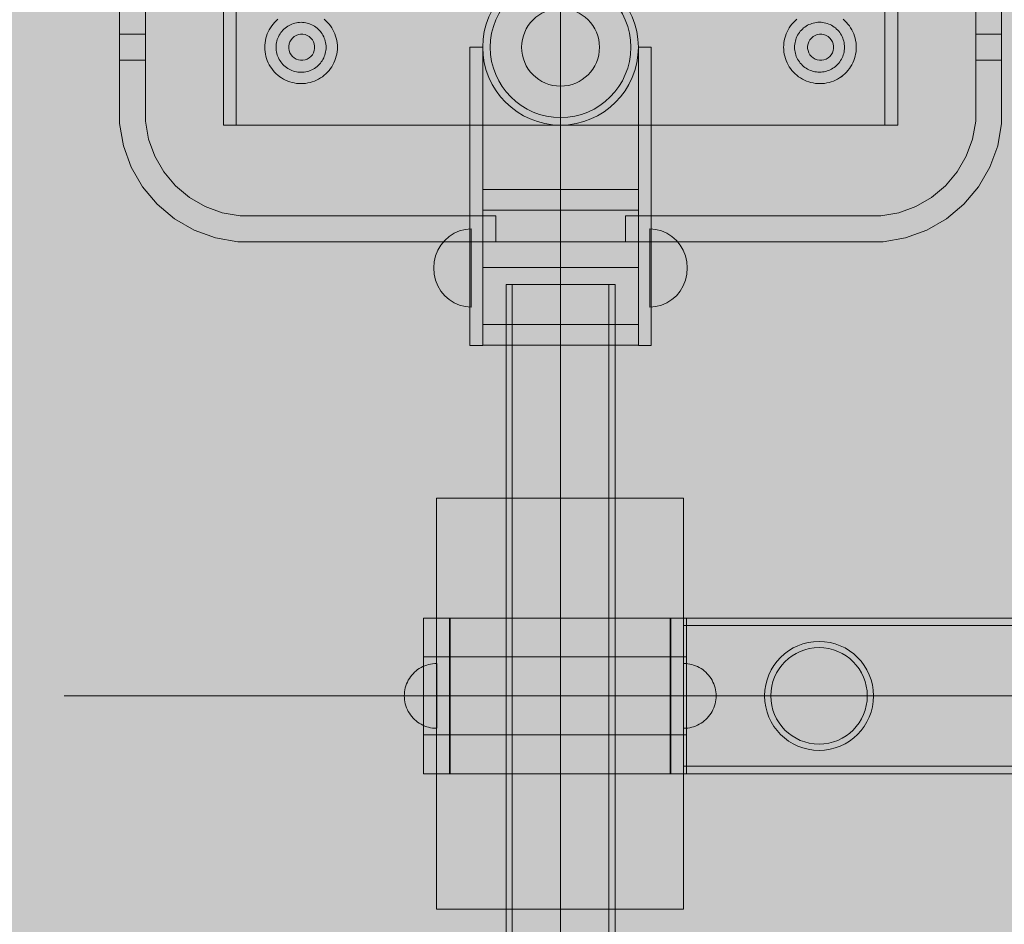
# Model space of a CAD drawing. Units: millimetres. Extents: x 49656 to 97078, y -33734 to -20036.
# Drawn here: x 57085 to 57465, y -23444 to -23095 of the extents above; entities that cross this region are included whole.
import ezdxf

# ---------------------------------------------------------------- set-up
doc = ezdxf.new("R2010")
doc.units = ezdxf.units.MM
doc.header["$MEASUREMENT"] = 0
doc.linetypes.add('Krawędzie ukryte', pattern=[510, 360, -150])
doc.linetypes.add('Kropki i Kreski', pattern=[1080, 540, -270, 0, -270])
for name, color, linetype, lineweight in [('2D - Ogólne_Nr_pióra__18', 9, 'Continuous', 13), ('Wymiarowanie - Ogólne_Nr_pióra__1', 7, 'Continuous', 13), ('ZESTAW_Nr_pióra__7_Nr_pióra__7', 7, 'Continuous', 13)]:
    doc.layers.add(name, color=color, linetype=linetype, lineweight=lineweight)
doc.layers.add('Wymiarowanie - Ogólne', color=7, linetype='Continuous')
doc.styles.add('GENERATED_STYLE_1', font='txt')
doc.dimstyles.new('GENERATED_STYLE__1', dxfattribs={"dimtxt": 450, "dimasz": 413.043478, "dimexe": 0.18, "dimexo": 0, "dimgap": 0.09, "dimtad": 0, "dimtih": 1, "dimtoh": 1, "dimdec": 0, "dimlfac": 0.1, "dimzin": 0, "dimdsep": 46, "dimtxsty": 'GENERATED_STYLE_1', "dimblk": 'ARROWHEAD_5', "dimblk1": 'ARROWHEAD_5', "dimblk2": 'ARROWHEAD_5', "dimcen": 0.09, "dimclrd": 7, "dimclre": 7, "dimclrt": 7, "dimazin": 0, "dimtfac": 1, "dimtdec": 4, "dimtmove": 0, "dimatfit": 3, "dimfxl": 0, "dimtolj": 1, "dimtzin": 0, "dimarcsym": 0})

# ---------------------------------------------------------------- blocks, each defined once
blk = doc.blocks.new('*D8')
at = {"layer": 'Wymiarowanie - Ogólne', "linetype": 'Continuous', "lineweight": 0, "true_color": 0x000000}
for points in [[(51385.47, -30584.26), (51805.33, -30696.76), (51805.33, -30471.76)], [(69385.47, -30584.26), (68965.62, -30471.76), (68965.62, -30696.76)]]:
    blk.add_hatch(color=18, dxfattribs=at).paths.add_polyline_path(points)
at = {"layer": 'Wymiarowanie - Ogólne_Nr_pióra__1', "linetype": 'Continuous'}
for p, q in [((51385.47, -30991.87), (51385.47, -30176.66)), ((69385.47, -30991.87), (69385.47, -30176.66)), ((51385.47, -30584.26), (51805.33, -30471.76)), ((51805.33, -30471.76), (51805.33, -30696.76)), ((69385.47, -30584.26), (68965.62, -30471.76)), ((68965.62, -30696.76), (68965.62, -30471.76)), ((51385.47, -30584.26), (51805.33, -30696.76)), ((51805.33, -30584.26), (59507.95, -30584.26)), ((61263, -30584.26), (68965.62, -30584.26)), ((69385.47, -30584.26), (68965.62, -30696.76))]:
    blk.add_line(p, q, dxfattribs=at)
at = {"layer": 'Wymiarowanie - Ogólne_Nr_pióra__1', "insert": (59616.1, -30809.26), "char_height": 450, "attachment_point": 7, "style": 'GENERATED_STYLE_1'}
blk.add_mtext('\\A1;{\\fArial|b0|i0|c238|p38;1\xa0800}', dxfattribs=at)
blk = doc.blocks.new('ARROWHEAD_5')
at = {"color": 0, "linetype": 'Continuous', "lineweight": 0}
blk.add_line((0, 0), (-1, 0), dxfattribs=at)
blk.add_solid([(-1, 0.2679), (0, 0), (-1, -0.2679), (-1, 0.2679)], dxfattribs=at)

msp = doc.modelspace()

# ---------------------------------------------------------------- hatches: boundary and pattern name
at = {"layer": '2D - Ogólne_Nr_pióra__18', "linetype": 'Continuous', "lineweight": 0, "true_color": 0x303030}
msp.add_hatch(color=250, dxfattribs=at).paths.add_polyline_path([(51385.47, -21481.86), (69385.47, -21481.86), (69385.47, -29181.86), (51385.47, -29181.86)])

# ---------------------------------------------------------------- linework, layer by layer
at = {"layer": 'ZESTAW_Nr_pióra__7_Nr_pióra__7', "linetype": 'Kropki i Kreski'}
for p, q in [((57293.75, -23015.8), (57293.75, -23748.33)), ((57323.74, -23190.71), (57263.75, -23190.71)), ((57323.74, -23190.71), (57263.75, -23190.71)), ((57293.75, -23511.29), (57293.75, -23197.25)), ((57293.75, -23511.29), (57293.75, -23197.25)), ((57240.95, -23355.9), (57245.95, -23355.9)), ((57245.95, -23355.9), (57341.18, -23355.9)), ((57250.95, -23355.9), (57335.95, -23355.9)), ((57251.2, -23355.9), (57336.2, -23355.9)), ((57341.18, -23355.9), (57342.33, -23355.9)), ((57341.2, -23355.9), (57676.35, -23355.9)), ((57342.29, -23355.9), (57676.35, -23355.9))]:
    msp.add_line(p, q, dxfattribs=at)
at = {"layer": 'ZESTAW_Nr_pióra__7_Nr_pióra__7', "linetype": 'Continuous'}
for p, q in [((57263.75, -23220.71), (57263.75, -23160.71)), ((57263.75, -23160.71), (57323.74, -23160.71)), ((57263.75, -23220.71), (57263.75, -23160.71)), ((57263.75, -23160.71), (57323.74, -23160.71)), ((57323.74, -23160.71), (57323.74, -23220.71)), ((57323.74, -23160.71), (57323.74, -23220.71)), ((57272.75, -23511.29), (57272.75, -23197.25)), ((57272.75, -23197.25), (57314.75, -23197.25)), ((57272.75, -23511.29), (57272.75, -23197.25)), ((57272.75, -23197.25), (57314.75, -23197.25)), ((57314.75, -23197.25), (57314.75, -23511.29)), ((57314.75, -23197.25), (57314.75, -23511.29)), ((57323.74, -23220.71), (57263.75, -23220.71)), ((57323.74, -23220.71), (57263.75, -23220.71)), ((57240.95, -23385.9), (57240.95, -23325.9)), ((57240.95, -23325.9), (57245.95, -23325.9)), ((57245.95, -23325.9), (57245.95, -23385.9)), ((57245.95, -23385.9), (57245.95, -23325.9)), ((57245.95, -23325.9), (57341.18, -23325.9)), ((57250.95, -23385.9), (57250.95, -23325.9)), ((57250.95, -23325.9), (57335.95, -23325.9)), ((57251.2, -23385.9), (57251.2, -23325.9)), ((57251.2, -23325.9), (57336.2, -23325.9)), ((57335.95, -23325.9), (57335.95, -23385.9)), ((57336.2, -23325.9), (57336.2, -23385.9)), ((57341.18, -23385.9), (57341.18, -23325.9)), ((57341.18, -23325.9), (57342.33, -23325.9)), ((57341.18, -23325.9), (57341.18, -23385.9)), ((57341.2, -23385.9), (57341.2, -23325.9)), ((57341.2, -23325.9), (57676.35, -23325.9)), ((57342.29, -23385.9), (57342.29, -23325.9)), ((57342.29, -23325.9), (57676.35, -23325.9)), ((57342.33, -23325.9), (57342.33, -23385.9)), ((57455.02, -23355.9), (57102.47, -23355.9)), ((57245.95, -23385.9), (57240.95, -23385.9)), ((57341.18, -23385.9), (57245.95, -23385.9)), ((57335.95, -23385.9), (57250.95, -23385.9)), ((57336.2, -23385.9), (57251.2, -23385.9)), ((57342.33, -23385.9), (57341.18, -23385.9)), ((57676.35, -23385.9), (57341.2, -23385.9)), ((57676.35, -23385.9), (57342.29, -23385.9))]:
    msp.add_line(p, q, dxfattribs=at)
at = {"layer": 'ZESTAW_Nr_pióra__7_Nr_pióra__7', "linetype": 'Krawędzie ukryte'}
for p, q in [((57323.74, -23168.71), (57263.75, -23168.71)), ((57323.74, -23168.71), (57263.75, -23168.71)), ((57275.15, -23511.29), (57275.15, -23197.25)), ((57275.15, -23511.29), (57275.15, -23197.25)), ((57312.35, -23511.29), (57312.35, -23197.25)), ((57312.35, -23511.29), (57312.35, -23197.25)), ((57323.74, -23212.71), (57263.75, -23212.71)), ((57323.74, -23212.71), (57263.75, -23212.71)), ((57341.2, -23328.8), (57676.35, -23328.8)), ((57342.29, -23328.8), (57676.35, -23328.8)), ((57240.95, -23340.9), (57245.95, -23340.9)), ((57245.95, -23340.9), (57341.18, -23340.9)), ((57250.95, -23340.9), (57335.95, -23340.9)), ((57251.2, -23340.9), (57336.2, -23340.9)), ((57341.18, -23340.9), (57342.33, -23340.9)), ((57240.95, -23370.9), (57245.95, -23370.9)), ((57245.95, -23370.9), (57341.18, -23370.9)), ((57250.95, -23370.9), (57335.95, -23370.9)), ((57251.2, -23370.9), (57336.2, -23370.9)), ((57341.18, -23370.9), (57342.33, -23370.9)), ((57341.2, -23383), (57676.35, -23383)), ((57342.29, -23383), (57676.35, -23383))]:
    msp.add_line(p, q, dxfattribs=at)
at = {"layer": 'ZESTAW_Nr_pióra__7_Nr_pióra__7', "linetype": 'Continuous', "flags": 128}
for points in [[(57268.76, -23170.85), (57170.26, -23170.85), (57163.37, -23169.64), (57156.79, -23167.24), (57150.73, -23163.74), (57145.37, -23159.24), (57140.87, -23153.88), (57137.37, -23147.82), (57134.98, -23141.24), (57133.76, -23134.35), (57133.76, -23110.82), (57133.76, -23100.88), (57133.76, -23077.35), (57134.98, -23070.46), (57137.37, -23063.88), (57140.87, -23057.82), (57145.37, -23052.46), (57150.73, -23047.96), (57156.79, -23044.46), (57163.37, -23042.07), (57170.26, -23040.85), (57268.76, -23040.85)], [(57318.76, -23040.85), (57417.26, -23040.85), (57424.16, -23042.07), (57430.73, -23044.46), (57436.79, -23047.96), (57442.16, -23052.46), (57446.66, -23057.82), (57450.15, -23063.88), (57452.55, -23070.46), (57453.76, -23077.35), (57453.76, -23100.88), (57453.76, -23110.82), (57453.76, -23134.35), (57452.55, -23141.24), (57450.15, -23147.82), (57446.66, -23153.88), (57442.16, -23159.24), (57436.79, -23163.74), (57430.73, -23167.24), (57424.16, -23169.64), (57417.26, -23170.85), (57318.76, -23170.85)], [(57463.76, -23076.48), (57463.76, -23100.88), (57463.76, -23110.82), (57463.76, -23135.22), (57462.24, -23143.84), (57459.25, -23152.06), (57454.88, -23159.64), (57449.25, -23166.34), (57442.55, -23171.96), (57434.98, -23176.34), (57426.75, -23179.33), (57418.14, -23180.85), (57318.76, -23180.85), (57268.76, -23180.85), (57169.39, -23180.85), (57160.77, -23179.33), (57152.55, -23176.34), (57144.98, -23171.96), (57138.27, -23166.34), (57132.65, -23159.64), (57128.28, -23152.06), (57125.28, -23143.84), (57123.76, -23135.22), (57123.76, -23110.82), (57123.76, -23100.88), (57123.76, -23076.48)], [(57163.78, -23075.86), (57163.78, -23075.95), (57163.78, -23076.13), (57163.78, -23076.39), (57163.78, -23076.73), (57163.78, -23077.13), (57163.78, -23077.58), (57163.78, -23078.08), (57163.78, -23078.59), (57163.78, -23078.86), (57163.78, -23132.86), (57163.78, -23133.12), (57163.78, -23133.63), (57163.78, -23134.13), (57163.78, -23134.58), (57163.78, -23134.98), (57163.78, -23135.32), (57163.78, -23135.58), (57163.78, -23135.76), (57163.78, -23135.86)], [(57168.78, -23075.86), (57168.78, -23075.95), (57168.78, -23076.13), (57168.78, -23076.39), (57168.78, -23076.73), (57168.78, -23077.13), (57168.78, -23077.58), (57168.78, -23078.08), (57168.78, -23078.59), (57168.78, -23078.86), (57168.78, -23132.86), (57168.78, -23133.12), (57168.78, -23133.64), (57168.78, -23134.13), (57168.78, -23134.58), (57168.78, -23134.99), (57168.78, -23135.32), (57168.78, -23135.59), (57168.78, -23135.76), (57168.78, -23135.86)], [(57168.78, -23075.86), (57168.78, -23075.95), (57168.78, -23076.13), (57168.78, -23076.39), (57168.78, -23076.73), (57168.78, -23077.13), (57168.78, -23077.58), (57168.78, -23078.08), (57168.78, -23078.59), (57168.78, -23078.86), (57168.78, -23132.86), (57168.78, -23133.12), (57168.78, -23133.63), (57168.78, -23134.13), (57168.78, -23134.58), (57168.78, -23134.98), (57168.78, -23135.32), (57168.78, -23135.58), (57168.78, -23135.76), (57168.78, -23135.86)], [(57418.74, -23075.85), (57418.74, -23075.95), (57418.74, -23076.13), (57418.74, -23076.39), (57418.74, -23076.73), (57418.74, -23077.13), (57418.74, -23077.58), (57418.74, -23078.08), (57418.74, -23078.59), (57418.74, -23078.85), (57418.74, -23132.85), (57418.74, -23133.12), (57418.74, -23133.63), (57418.74, -23134.13), (57418.74, -23134.58), (57418.74, -23134.98), (57418.74, -23135.32), (57418.74, -23135.58), (57418.74, -23135.76), (57418.74, -23135.85)], [(57418.75, -23075.86), (57418.75, -23075.95), (57418.75, -23076.13), (57418.75, -23076.39), (57418.75, -23076.73), (57418.75, -23077.13), (57418.75, -23077.58), (57418.75, -23078.08), (57418.75, -23078.59), (57418.75, -23078.86), (57418.75, -23132.86), (57418.75, -23133.12), (57418.75, -23133.64), (57418.75, -23134.13), (57418.75, -23134.58), (57418.75, -23134.99), (57418.75, -23135.32), (57418.75, -23135.59), (57418.75, -23135.76), (57418.75, -23135.86)], [(57423.74, -23075.85), (57423.74, -23075.95), (57423.74, -23076.13), (57423.74, -23076.39), (57423.74, -23076.73), (57423.74, -23077.13), (57423.74, -23077.58), (57423.74, -23078.08), (57423.74, -23078.59), (57423.74, -23078.85), (57423.74, -23132.85), (57423.74, -23133.12), (57423.74, -23133.63), (57423.74, -23134.13), (57423.74, -23134.58), (57423.74, -23134.98), (57423.74, -23135.32), (57423.74, -23135.58), (57423.74, -23135.76), (57423.74, -23135.85)], [(57184.82, -23095.09), (57184.16, -23095.67), (57183.54, -23096.3), (57182.96, -23096.96), (57182.42, -23097.65), (57181.93, -23098.38), (57181.48, -23099.14), (57181.08, -23099.92), (57180.73, -23100.73), (57180.43, -23101.55), (57180.19, -23102.4), (57179.99, -23103.26), (57179.86, -23104.13), (57179.77, -23105), (57179.75, -23105.88), (57179.77, -23106.76), (57179.86, -23107.63), (57179.99, -23108.5), (57180.19, -23109.36), (57180.43, -23110.21), (57180.73, -23111.03), (57181.08, -23111.84), (57181.48, -23112.62), (57181.93, -23113.38), (57182.42, -23114.11), (57182.96, -23114.8), (57183.54, -23115.46), (57184.16, -23116.09), (57184.82, -23116.67), (57185.52, -23117.21), (57186.25, -23117.7), (57187, -23118.15), (57187.79, -23118.55), (57188.59, -23118.9), (57189.42, -23119.19), (57190.27, -23119.44), (57191.12, -23119.63), (57191.99, -23119.77), (57192.87, -23119.85), (57193.75, -23119.88), (57194.63, -23119.85), (57195.5, -23119.77), (57196.37, -23119.63), (57197.23, -23119.44), (57198.07, -23119.19), (57198.9, -23118.9), (57199.71, -23118.55), (57200.49, -23118.15), (57201.25, -23117.7), (57201.98, -23117.21), (57202.67, -23116.67), (57203.33, -23116.09), (57203.95, -23115.46), (57204.53, -23114.8), (57205.07, -23114.11), (57205.57, -23113.38), (57206.02, -23112.62), (57206.41, -23111.84), (57206.76, -23111.03), (57207.06, -23110.21), (57207.31, -23109.36), (57207.5, -23108.5), (57207.64, -23107.63), (57207.72, -23106.76), (57207.75, -23105.88), (57207.72, -23105), (57207.64, -23104.13), (57207.5, -23103.26), (57207.31, -23102.4), (57207.06, -23101.55), (57206.76, -23100.73), (57206.41, -23099.92), (57206.02, -23099.14), (57205.57, -23098.38), (57205.07, -23097.65), (57204.53, -23096.96), (57203.95, -23096.3), (57203.33, -23095.67), (57202.67, -23095.09)], [(57184.82, -23095.09), (57184.16, -23095.67), (57183.54, -23096.3), (57182.96, -23096.96), (57182.42, -23097.65), (57181.93, -23098.38), (57181.48, -23099.14), (57181.08, -23099.92), (57180.73, -23100.73), (57180.43, -23101.55), (57180.19, -23102.4), (57179.99, -23103.26), (57179.86, -23104.13), (57179.77, -23105), (57179.75, -23105.88), (57179.77, -23106.76), (57179.86, -23107.63), (57179.99, -23108.5), (57180.19, -23109.36), (57180.43, -23110.21), (57180.73, -23111.03), (57181.08, -23111.84), (57181.48, -23112.62), (57181.93, -23113.38), (57182.42, -23114.11), (57182.96, -23114.8), (57183.54, -23115.46), (57184.16, -23116.09), (57184.82, -23116.67), (57185.52, -23117.21), (57186.24, -23117.7), (57187, -23118.15), (57187.78, -23118.55), (57188.59, -23118.9), (57189.42, -23119.19), (57190.26, -23119.44), (57191.12, -23119.63), (57191.99, -23119.77), (57192.87, -23119.85), (57193.75, -23119.88), (57194.62, -23119.85), (57195.5, -23119.77), (57196.37, -23119.63), (57197.23, -23119.44), (57198.07, -23119.19), (57198.9, -23118.9), (57199.71, -23118.55), (57200.49, -23118.15), (57201.25, -23117.7), (57201.97, -23117.21), (57202.67, -23116.67), (57203.33, -23116.09), (57203.95, -23115.46), (57204.53, -23114.8), (57205.07, -23114.11), (57205.57, -23113.38), (57206.01, -23112.62), (57206.41, -23111.84), (57206.76, -23111.03), (57207.06, -23110.21), (57207.31, -23109.36), (57207.5, -23108.5), (57207.64, -23107.63), (57207.72, -23106.76), (57207.75, -23105.88), (57207.72, -23105), (57207.64, -23104.13), (57207.5, -23103.26), (57207.31, -23102.4), (57207.06, -23101.55), (57206.76, -23100.73), (57206.41, -23099.92), (57206.01, -23099.14), (57205.57, -23098.38), (57205.07, -23097.65), (57204.53, -23096.96), (57203.95, -23096.3), (57203.33, -23095.67), (57202.67, -23095.09)], [(57384.82, -23095.09), (57384.16, -23095.67), (57383.54, -23096.3), (57382.96, -23096.96), (57382.42, -23097.65), (57381.93, -23098.38), (57381.48, -23099.14), (57381.08, -23099.92), (57380.73, -23100.73), (57380.43, -23101.55), (57380.19, -23102.4), (57379.99, -23103.26), (57379.86, -23104.13), (57379.77, -23105), (57379.75, -23105.88), (57379.77, -23106.76), (57379.86, -23107.63), (57379.99, -23108.5), (57380.19, -23109.36), (57380.43, -23110.21), (57380.73, -23111.03), (57381.08, -23111.84), (57381.48, -23112.62), (57381.93, -23113.38), (57382.42, -23114.11), (57382.96, -23114.8), (57383.54, -23115.46), (57384.16, -23116.09), (57384.82, -23116.67), (57385.52, -23117.21), (57386.25, -23117.7), (57387, -23118.15), (57387.79, -23118.55), (57388.59, -23118.9), (57389.42, -23119.19), (57390.27, -23119.44), (57391.12, -23119.63), (57391.99, -23119.77), (57392.87, -23119.85), (57393.75, -23119.88), (57394.63, -23119.85), (57395.5, -23119.77), (57396.37, -23119.63), (57397.23, -23119.44), (57398.07, -23119.19), (57398.9, -23118.9), (57399.71, -23118.55), (57400.49, -23118.15), (57401.25, -23117.7), (57401.98, -23117.21), (57402.67, -23116.67), (57403.33, -23116.09), (57403.95, -23115.46), (57404.53, -23114.8), (57405.07, -23114.11), (57405.57, -23113.38), (57406.02, -23112.62), (57406.41, -23111.84), (57406.76, -23111.03), (57407.06, -23110.21), (57407.31, -23109.36), (57407.5, -23108.5), (57407.64, -23107.63), (57407.72, -23106.76), (57407.75, -23105.88), (57407.72, -23105), (57407.64, -23104.13), (57407.5, -23103.26), (57407.31, -23102.4), (57407.06, -23101.55), (57406.76, -23100.73), (57406.41, -23099.92), (57406.02, -23099.14), (57405.57, -23098.38), (57405.07, -23097.65), (57404.53, -23096.96), (57403.95, -23096.3), (57403.33, -23095.67), (57402.67, -23095.09)], [(57384.82, -23095.09), (57384.16, -23095.67), (57383.54, -23096.3), (57382.96, -23096.96), (57382.42, -23097.65), (57381.93, -23098.38), (57381.48, -23099.14), (57381.08, -23099.92), (57380.73, -23100.73), (57380.43, -23101.55), (57380.19, -23102.4), (57379.99, -23103.26), (57379.86, -23104.13), (57379.77, -23105), (57379.75, -23105.88), (57379.77, -23106.76), (57379.86, -23107.63), (57379.99, -23108.5), (57380.19, -23109.36), (57380.43, -23110.21), (57380.73, -23111.03), (57381.08, -23111.84), (57381.48, -23112.62), (57381.93, -23113.38), (57382.42, -23114.11), (57382.96, -23114.8), (57383.54, -23115.46), (57384.16, -23116.09), (57384.82, -23116.67), (57385.52, -23117.21), (57386.24, -23117.7), (57387, -23118.15), (57387.78, -23118.55), (57388.59, -23118.9), (57389.42, -23119.19), (57390.26, -23119.44), (57391.12, -23119.63), (57391.99, -23119.77), (57392.87, -23119.85), (57393.75, -23119.88), (57394.62, -23119.85), (57395.5, -23119.77), (57396.37, -23119.63), (57397.23, -23119.44), (57398.07, -23119.19), (57398.9, -23118.9), (57399.71, -23118.55), (57400.49, -23118.15), (57401.25, -23117.7), (57401.97, -23117.21), (57402.67, -23116.67), (57403.33, -23116.09), (57403.95, -23115.46), (57404.53, -23114.8), (57405.07, -23114.11), (57405.57, -23113.38), (57406.01, -23112.62), (57406.41, -23111.84), (57406.76, -23111.03), (57407.06, -23110.21), (57407.31, -23109.36), (57407.5, -23108.5), (57407.64, -23107.63), (57407.72, -23106.76), (57407.75, -23105.88), (57407.72, -23105), (57407.64, -23104.13), (57407.5, -23103.26), (57407.31, -23102.4), (57407.06, -23101.55), (57406.76, -23100.73), (57406.41, -23099.92), (57406.01, -23099.14), (57405.57, -23098.38), (57405.07, -23097.65), (57404.53, -23096.96), (57403.95, -23096.3), (57403.33, -23095.67), (57402.67, -23095.09)], [(57133.76, -23100.88), (57123.76, -23100.88)], [(57463.76, -23100.88), (57453.76, -23100.88)], [(57258.75, -23220.87), (57258.75, -23219.96), (57258.75, -23218.16), (57258.75, -23215.54), (57258.75, -23212.16), (57258.75, -23208.14), (57258.75, -23203.6), (57258.75, -23198.66), (57258.75, -23193.49), (57258.75, -23190.87), (57258.75, -23105.87)], [(57263.75, -23105.87), (57258.75, -23105.87)], [(57258.75, -23220.87), (57258.75, -23219.96), (57258.75, -23218.16), (57258.75, -23215.54), (57258.75, -23212.16), (57258.75, -23208.14), (57258.75, -23203.6), (57258.75, -23198.66), (57258.75, -23193.49), (57258.75, -23190.87), (57258.75, -23105.87)], [(57263.75, -23105.87), (57258.75, -23105.87)], [(57263.75, -23220.87), (57263.75, -23219.96), (57263.75, -23218.16), (57263.75, -23215.54), (57263.75, -23212.16), (57263.75, -23208.14), (57263.75, -23203.6), (57263.75, -23198.66), (57263.75, -23193.49), (57263.75, -23190.87), (57263.75, -23105.87)], [(57263.75, -23220.87), (57263.75, -23219.96), (57263.75, -23218.16), (57263.75, -23215.54), (57263.75, -23212.16), (57263.75, -23208.14), (57263.75, -23203.6), (57263.75, -23198.66), (57263.75, -23193.49), (57263.75, -23190.87), (57263.75, -23105.87)], [(57323.74, -23220.87), (57323.74, -23219.96), (57323.74, -23218.16), (57323.74, -23215.54), (57323.74, -23212.16), (57323.74, -23208.14), (57323.74, -23203.6), (57323.74, -23198.66), (57323.74, -23193.49), (57323.74, -23190.87), (57323.74, -23105.87)], [(57323.74, -23105.87), (57328.74, -23105.87)], [(57323.74, -23220.87), (57323.74, -23219.96), (57323.74, -23218.16), (57323.74, -23215.54), (57323.74, -23212.16), (57323.74, -23208.14), (57323.74, -23203.6), (57323.74, -23198.66), (57323.74, -23193.49), (57323.74, -23190.87), (57323.74, -23105.87)], [(57323.74, -23105.87), (57328.74, -23105.87)], [(57328.74, -23220.87), (57328.74, -23219.96), (57328.74, -23218.16), (57328.74, -23215.54), (57328.74, -23212.16), (57328.74, -23208.14), (57328.74, -23203.6), (57328.74, -23198.66), (57328.74, -23193.49), (57328.74, -23190.87), (57328.74, -23105.87)], [(57328.74, -23220.87), (57328.74, -23219.96), (57328.74, -23218.16), (57328.74, -23215.54), (57328.74, -23212.16), (57328.74, -23208.14), (57328.74, -23203.6), (57328.74, -23198.66), (57328.74, -23193.49), (57328.74, -23190.87), (57328.74, -23105.87)], [(57133.76, -23110.82), (57123.76, -23110.82)], [(57463.76, -23110.82), (57453.76, -23110.82)], [(57168.78, -23135.86), (57163.78, -23135.86)], [(57168.78, -23135.86), (57418.75, -23135.86)], [(57423.74, -23135.85), (57418.74, -23135.85)], [(57268.76, -23170.85), (57268.76, -23180.85)], [(57318.76, -23170.85), (57318.76, -23180.85)], [(57259.28, -23175.87), (57257.03, -23176.06), (57254.83, -23176.61), (57252.75, -23177.51), (57250.82, -23178.75), (57249.1, -23180.29), (57247.63, -23182.09), (57246.45, -23184.1), (57245.59, -23186.29), (57245.06, -23188.59), (57244.88, -23190.95), (57245.06, -23193.31), (57245.59, -23195.61), (57246.45, -23197.8), (57247.63, -23199.82), (57249.1, -23201.62), (57250.82, -23203.15), (57252.75, -23204.39), (57254.83, -23205.29), (57257.03, -23205.85), (57259.28, -23206.03)], [(57259.28, -23175.87), (57257.03, -23176.06), (57254.83, -23176.61), (57252.75, -23177.51), (57250.82, -23178.75), (57249.1, -23180.29), (57247.63, -23182.09), (57246.45, -23184.1), (57245.59, -23186.29), (57245.06, -23188.59), (57244.88, -23190.95), (57245.06, -23193.31), (57245.59, -23195.61), (57246.45, -23197.8), (57247.63, -23199.82), (57249.1, -23201.62), (57250.82, -23203.15), (57252.75, -23204.39), (57254.83, -23205.29), (57257.03, -23205.85), (57259.28, -23206.03)], [(57259.28, -23175.87), (57259.28, -23176.61), (57259.28, -23178.75), (57259.28, -23182.09), (57259.28, -23186.29), (57259.28, -23190.95), (57259.28, -23195.61), (57259.28, -23199.82), (57259.28, -23203.15), (57259.28, -23205.29), (57259.28, -23206.03)], [(57259.28, -23175.87), (57259.28, -23176.61), (57259.28, -23178.75), (57259.28, -23182.09), (57259.28, -23186.29), (57259.28, -23190.95), (57259.28, -23195.61), (57259.28, -23199.82), (57259.28, -23203.15), (57259.28, -23205.29), (57259.28, -23206.03)], [(57328.21, -23175.87), (57328.21, -23176.61), (57328.21, -23178.75), (57328.21, -23182.09), (57328.21, -23186.29), (57328.21, -23190.95), (57328.21, -23195.61), (57328.21, -23199.82), (57328.21, -23203.15), (57328.21, -23205.29), (57328.21, -23206.03)], [(57328.21, -23175.87), (57330.46, -23176.06), (57332.66, -23176.61), (57334.74, -23177.51), (57336.67, -23178.75), (57338.39, -23180.29), (57339.86, -23182.09), (57341.04, -23184.1), (57341.9, -23186.29), (57342.43, -23188.59), (57342.61, -23190.95), (57342.43, -23193.31), (57341.9, -23195.61), (57341.04, -23197.8), (57339.86, -23199.82), (57338.39, -23201.62), (57336.67, -23203.15), (57334.74, -23204.39), (57332.66, -23205.29), (57330.46, -23205.85), (57328.21, -23206.03)], [(57328.21, -23175.87), (57328.21, -23176.61), (57328.21, -23178.75), (57328.21, -23182.09), (57328.21, -23186.29), (57328.21, -23190.95), (57328.21, -23195.61), (57328.21, -23199.82), (57328.21, -23203.15), (57328.21, -23205.29), (57328.21, -23206.03)], [(57328.21, -23175.87), (57330.46, -23176.06), (57332.66, -23176.61), (57334.74, -23177.51), (57336.67, -23178.75), (57338.39, -23180.29), (57339.86, -23182.09), (57341.04, -23184.1), (57341.9, -23186.29), (57342.43, -23188.59), (57342.61, -23190.95), (57342.43, -23193.31), (57341.9, -23195.61), (57341.04, -23197.8), (57339.86, -23199.82), (57338.39, -23201.62), (57336.67, -23203.15), (57334.74, -23204.39), (57332.66, -23205.29), (57330.46, -23205.85), (57328.21, -23206.03)], [(57263.75, -23220.87), (57258.75, -23220.87)], [(57263.75, -23220.87), (57258.75, -23220.87)], [(57323.74, -23220.87), (57328.74, -23220.87)], [(57323.74, -23220.87), (57328.74, -23220.87)], [(57245.95, -23438.14), (57245.95, -23437.53), (57245.95, -23433.61), (57245.95, -23411.28), (57245.95, -23386.27), (57245.95, -23359.87), (57245.95, -23333.36), (57245.95, -23307.92), (57245.95, -23284.88), (57245.95, -23280.66), (57245.95, -23279.69)], [(57341.2, -23279.69), (57245.95, -23279.69)], [(57341.2, -23438.14), (57341.2, -23437.53), (57341.2, -23433.61), (57341.2, -23411.28), (57341.2, -23386.27), (57341.2, -23359.87), (57341.2, -23333.36), (57341.2, -23307.92), (57341.2, -23284.88), (57341.2, -23280.66), (57341.2, -23279.69)], [(57246.02, -23343.39), (57245.24, -23343.41), (57244.46, -23343.49), (57243.68, -23343.61), (57242.91, -23343.78), (57242.16, -23344), (57241.42, -23344.27), (57240.7, -23344.58), (57240, -23344.94), (57239.32, -23345.34), (57238.67, -23345.78), (57238.05, -23346.26), (57237.47, -23346.78), (57236.91, -23347.33), (57236.39, -23347.92), (57235.91, -23348.54), (57235.47, -23349.19), (57235.07, -23349.87), (57234.71, -23350.57), (57234.4, -23351.29), (57234.13, -23352.03), (57233.91, -23352.78), (57233.74, -23353.55), (57233.62, -23354.32), (57233.55, -23355.1), (57233.52, -23355.89), (57233.55, -23356.67), (57233.62, -23357.46), (57233.74, -23358.23), (57233.91, -23359), (57234.13, -23359.75), (57234.4, -23360.49), (57234.71, -23361.21), (57235.07, -23361.91), (57235.47, -23362.59), (57235.91, -23363.24), (57236.39, -23363.86), (57236.91, -23364.45), (57237.47, -23365), (57238.05, -23365.52), (57238.67, -23366), (57239.32, -23366.44), (57240, -23366.84), (57240.7, -23367.2), (57241.42, -23367.51), (57242.16, -23367.78), (57242.91, -23368), (57243.68, -23368.17), (57244.46, -23368.29), (57245.24, -23368.36), (57246.02, -23368.39)], [(57246.02, -23368.39), (57246.02, -23368.36), (57246.02, -23368.28), (57246.02, -23368.15), (57246.02, -23367.98), (57246.02, -23367.76), (57246.02, -23367.49), (57246.02, -23367.17), (57246.02, -23366.81), (57246.02, -23366.41), (57246.02, -23365.96), (57246.02, -23365.48), (57246.02, -23364.95), (57246.02, -23364.4), (57246.02, -23363.8), (57246.02, -23363.18), (57246.02, -23362.53), (57246.02, -23361.85), (57246.02, -23361.15), (57246.02, -23360.43), (57246.02, -23359.69), (57246.02, -23358.93), (57246.02, -23358.16), (57246.02, -23357.39), (57246.02, -23356.6), (57246.02, -23355.82), (57246.02, -23355.03), (57246.02, -23354.25), (57246.02, -23353.48), (57246.02, -23352.71), (57246.02, -23351.96), (57246.02, -23351.22), (57246.02, -23350.5), (57246.02, -23349.81), (57246.02, -23349.13), (57246.02, -23348.49), (57246.02, -23347.87), (57246.02, -23347.28), (57246.02, -23346.73), (57246.02, -23346.21), (57246.02, -23345.74), (57246.02, -23345.3), (57246.02, -23344.9), (57246.02, -23344.55), (57246.02, -23344.24), (57246.02, -23343.98), (57246.02, -23343.76), (57246.02, -23343.6), (57246.02, -23343.48), (57246.02, -23343.41), (57246.02, -23343.39)], [(57341.2, -23343.39), (57341.99, -23343.41), (57342.77, -23343.49), (57343.54, -23343.61), (57344.31, -23343.78), (57345.06, -23344), (57345.8, -23344.27), (57346.52, -23344.58), (57347.22, -23344.94), (57347.9, -23345.34), (57348.55, -23345.78), (57349.17, -23346.26), (57349.76, -23346.78), (57350.31, -23347.33), (57350.83, -23347.92), (57351.31, -23348.54), (57351.75, -23349.19), (57352.15, -23349.87), (57352.51, -23350.57), (57352.82, -23351.29), (57353.09, -23352.03), (57353.31, -23352.78), (57353.48, -23353.55), (57353.6, -23354.32), (57353.68, -23355.1), (57353.7, -23355.89), (57353.68, -23356.67), (57353.6, -23357.46), (57353.48, -23358.23), (57353.31, -23359), (57353.09, -23359.75), (57352.82, -23360.49), (57352.51, -23361.21), (57352.15, -23361.91), (57351.75, -23362.59), (57351.31, -23363.24), (57350.83, -23363.86), (57350.31, -23364.45), (57349.76, -23365), (57349.17, -23365.52), (57348.55, -23366), (57347.9, -23366.44), (57347.22, -23366.84), (57346.52, -23367.2), (57345.8, -23367.51), (57345.06, -23367.78), (57344.31, -23368), (57343.54, -23368.17), (57342.77, -23368.29), (57341.99, -23368.36), (57341.2, -23368.39)], [(57341.2, -23368.39), (57341.2, -23368.36), (57341.2, -23368.28), (57341.2, -23368.15), (57341.2, -23367.98), (57341.2, -23367.76), (57341.2, -23367.49), (57341.2, -23367.17), (57341.2, -23366.81), (57341.2, -23366.41), (57341.2, -23365.96), (57341.2, -23365.48), (57341.2, -23364.95), (57341.2, -23364.4), (57341.2, -23363.8), (57341.2, -23363.18), (57341.2, -23362.53), (57341.2, -23361.85), (57341.2, -23361.15), (57341.2, -23360.43), (57341.2, -23359.69), (57341.2, -23358.93), (57341.2, -23358.16), (57341.2, -23357.39), (57341.2, -23356.6), (57341.2, -23355.82), (57341.2, -23355.03), (57341.2, -23354.25), (57341.2, -23353.48), (57341.2, -23352.71), (57341.2, -23351.96), (57341.2, -23351.22), (57341.2, -23350.5), (57341.2, -23349.81), (57341.2, -23349.13), (57341.2, -23348.49), (57341.2, -23347.87), (57341.2, -23347.28), (57341.2, -23346.73), (57341.2, -23346.21), (57341.2, -23345.74), (57341.2, -23345.3), (57341.2, -23344.9), (57341.2, -23344.55), (57341.2, -23344.24), (57341.2, -23343.98), (57341.2, -23343.76), (57341.2, -23343.6), (57341.2, -23343.48), (57341.2, -23343.41), (57341.2, -23343.39)], [(57341.2, -23438.14), (57245.95, -23438.14)]]:
    msp.add_lwpolyline(points, dxfattribs=at)
for points in [[(57185.31, -23101.24), (57185.04, -23101.78), (57184.8, -23102.34), (57184.59, -23102.91), (57184.42, -23103.49), (57184.29, -23104.08), (57184.2, -23104.67), (57184.14, -23105.28), (57184.12, -23105.88), (57184.14, -23106.48), (57184.2, -23107.09), (57184.29, -23107.68), (57184.42, -23108.27), (57184.59, -23108.85), (57184.8, -23109.42), (57185.04, -23109.98), (57185.31, -23110.52), (57185.62, -23111.04), (57185.96, -23111.54), (57186.33, -23112.02), (57186.73, -23112.47), (57187.16, -23112.9), (57187.61, -23113.3), (57188.09, -23113.67), (57188.59, -23114.01), (57189.11, -23114.32), (57189.65, -23114.59), (57190.2, -23114.83), (57190.77, -23115.04), (57191.35, -23115.2), (57191.94, -23115.34), (57192.54, -23115.43), (57193.14, -23115.49), (57193.75, -23115.51), (57194.35, -23115.49), (57194.96, -23115.43), (57195.55, -23115.34), (57196.14, -23115.2), (57196.72, -23115.04), (57197.29, -23114.83), (57197.85, -23114.59), (57198.39, -23114.32), (57198.91, -23114.01), (57199.41, -23113.67), (57199.88, -23113.3), (57200.34, -23112.9), (57200.77, -23112.47), (57201.17, -23112.02), (57201.54, -23111.54), (57201.88, -23111.04), (57202.18, -23110.52), (57202.46, -23109.98), (57202.7, -23109.42), (57202.9, -23108.85), (57203.07, -23108.27), (57203.2, -23107.68), (57203.3, -23107.09), (57203.36, -23106.48), (57203.38, -23105.88), (57203.36, -23105.28), (57203.3, -23104.67), (57203.2, -23104.08), (57203.07, -23103.49), (57202.9, -23102.91), (57202.7, -23102.34), (57202.46, -23101.78), (57202.18, -23101.24), (57201.88, -23100.72), (57201.54, -23100.22), (57201.17, -23099.74), (57200.77, -23099.29), (57200.34, -23098.86), (57199.88, -23098.46), (57199.41, -23098.09), (57198.91, -23097.75), (57198.39, -23097.44), (57197.85, -23097.17), (57197.29, -23096.93), (57196.72, -23096.72), (57196.14, -23096.56), (57195.55, -23096.42), (57194.96, -23096.33), (57194.35, -23096.27), (57193.75, -23096.25), (57193.14, -23096.27), (57192.54, -23096.33), (57191.94, -23096.42), (57191.35, -23096.56), (57190.77, -23096.72), (57190.2, -23096.93), (57189.65, -23097.17), (57189.11, -23097.44), (57188.59, -23097.75), (57188.09, -23098.09), (57187.61, -23098.46), (57187.16, -23098.86), (57186.73, -23099.29), (57186.33, -23099.74), (57185.96, -23100.22), (57185.62, -23100.72)], [(57385.14, -23101.21), (57384.87, -23101.75), (57384.63, -23102.31), (57384.42, -23102.88), (57384.25, -23103.46), (57384.12, -23104.05), (57384.03, -23104.64), (57383.97, -23105.25), (57383.95, -23105.85), (57383.97, -23106.45), (57384.03, -23107.06), (57384.12, -23107.65), (57384.25, -23108.24), (57384.42, -23108.83), (57384.63, -23109.39), (57384.87, -23109.95), (57385.14, -23110.49), (57385.45, -23111.01), (57385.79, -23111.51), (57386.16, -23111.99), (57386.56, -23112.44), (57386.99, -23112.87), (57387.44, -23113.27), (57387.92, -23113.64), (57388.42, -23113.98), (57388.94, -23114.29), (57389.48, -23114.56), (57390.03, -23114.8), (57390.6, -23115.01), (57391.18, -23115.17), (57391.77, -23115.31), (57392.37, -23115.4), (57392.97, -23115.46), (57393.58, -23115.48), (57394.18, -23115.46), (57394.78, -23115.4), (57395.38, -23115.31), (57395.97, -23115.17), (57396.55, -23115.01), (57397.12, -23114.8), (57397.68, -23114.56), (57398.21, -23114.29), (57398.74, -23113.98), (57399.24, -23113.64), (57399.71, -23113.27), (57400.17, -23112.87), (57400.59, -23112.44), (57400.99, -23111.99), (57401.37, -23111.51), (57401.71, -23111.01), (57402.01, -23110.49), (57402.29, -23109.95), (57402.53, -23109.39), (57402.73, -23108.83), (57402.9, -23108.24), (57403.03, -23107.65), (57403.13, -23107.06), (57403.18, -23106.45), (57403.2, -23105.85), (57403.18, -23105.25), (57403.13, -23104.64), (57403.03, -23104.05), (57402.9, -23103.46), (57402.73, -23102.88), (57402.53, -23102.31), (57402.29, -23101.75), (57402.01, -23101.21), (57401.71, -23100.69), (57401.37, -23100.19), (57400.99, -23099.71), (57400.59, -23099.26), (57400.17, -23098.83), (57399.71, -23098.43), (57399.24, -23098.06), (57398.74, -23097.72), (57398.21, -23097.41), (57397.68, -23097.14), (57397.12, -23096.9), (57396.55, -23096.69), (57395.97, -23096.53), (57395.38, -23096.39), (57394.78, -23096.3), (57394.18, -23096.24), (57393.58, -23096.22), (57392.97, -23096.24), (57392.37, -23096.3), (57391.77, -23096.39), (57391.18, -23096.53), (57390.6, -23096.69), (57390.03, -23096.9), (57389.48, -23097.14), (57388.94, -23097.41), (57388.42, -23097.72), (57387.92, -23098.06), (57387.44, -23098.43), (57386.99, -23098.83), (57386.56, -23099.26), (57386.16, -23099.71), (57385.79, -23100.19), (57385.45, -23100.69)], [(57188.98, -23106.29), (57189.14, -23107.15), (57189.44, -23107.97), (57189.87, -23108.73), (57190.44, -23109.4), (57191.11, -23109.96), (57191.86, -23110.4), (57192.69, -23110.7), (57193.55, -23110.85), (57194.42, -23110.85), (57195.28, -23110.7), (57196.11, -23110.4), (57196.86, -23109.96), (57197.53, -23109.4), (57198.1, -23108.73), (57198.53, -23107.97), (57198.83, -23107.15), (57198.98, -23106.29), (57198.98, -23105.41), (57198.83, -23104.55), (57198.53, -23103.73), (57198.1, -23102.97), (57197.53, -23102.3), (57196.86, -23101.74), (57196.11, -23101.3), (57195.28, -23101), (57194.42, -23100.85), (57193.55, -23100.85), (57192.69, -23101), (57191.86, -23101.3), (57191.11, -23101.74), (57190.44, -23102.3), (57189.87, -23102.97), (57189.44, -23103.73), (57189.14, -23104.55), (57188.98, -23105.41)], [(57391.86, -23101.3), (57392.69, -23101), (57393.55, -23100.85), (57394.42, -23100.85), (57395.28, -23101), (57396.11, -23101.3), (57396.86, -23101.74), (57397.53, -23102.3), (57398.1, -23102.97), (57398.53, -23103.73), (57398.83, -23104.55), (57398.98, -23105.41), (57398.98, -23106.29), (57398.83, -23107.15), (57398.53, -23107.97), (57398.1, -23108.73), (57397.53, -23109.4), (57396.86, -23109.96), (57396.11, -23110.4), (57395.28, -23110.7), (57394.42, -23110.85), (57393.55, -23110.85), (57392.69, -23110.7), (57391.86, -23110.4), (57391.11, -23109.96), (57390.44, -23109.4), (57389.87, -23108.73), (57389.44, -23107.97), (57389.14, -23107.15), (57388.98, -23106.29), (57388.98, -23105.41), (57389.14, -23104.55), (57389.44, -23103.73), (57389.87, -23102.97), (57390.44, -23102.3), (57391.11, -23101.74)]]:
    msp.add_lwpolyline(points, close=True, dxfattribs=at)
at = {"layer": 'ZESTAW_Nr_pióra__7_Nr_pióra__7', "linetype": 'Continuous'}
for centre, radius, start, end in [((57293.75, -23105.87), 30, 90, 270), ((57293.75, -23105.87), 30, 90, 270), ((57293.75, -23105.87), 30, 270, 90), ((57293.75, -23105.87), 30, 270, 90), ((57293.75, -23105.87), 27.1, 90, 270), ((57293.75, -23105.87), 27.1, 270, 90), ((57293.75, -23105.87), 15, 90, 270), ((57293.75, -23105.87), 15, 270, 90), ((57393.39, -23355.89), 21, 90, 270), ((57393.39, -23355.89), 21, 270, 90), ((57393.39, -23355.89), 18.6, 90, 270), ((57393.39, -23355.89), 18.6, 270, 90)]:
    msp.add_arc(centre, radius, start, end, dxfattribs=at)

# ---------------------------------------------------------------- dimensions: what is measured, and where the dimension line sits
at = {"layer": 'Wymiarowanie - Ogólne', "linetype": 'Continuous'}
dim = msp.add_linear_dim(base=(69385.47, -30584.26), p1=(51385.47, -21481.86), p2=(69385.47, -21481.86), dimstyle='GENERATED_STYLE__1', dxfattribs=at)
dim.commit()
dim.dimension.update_dxf_attribs({"geometry": '*D8', "text_midpoint": (60385.47, -30584.26), "dimtype": 160})

doc.saveas('drawing.dxf')
